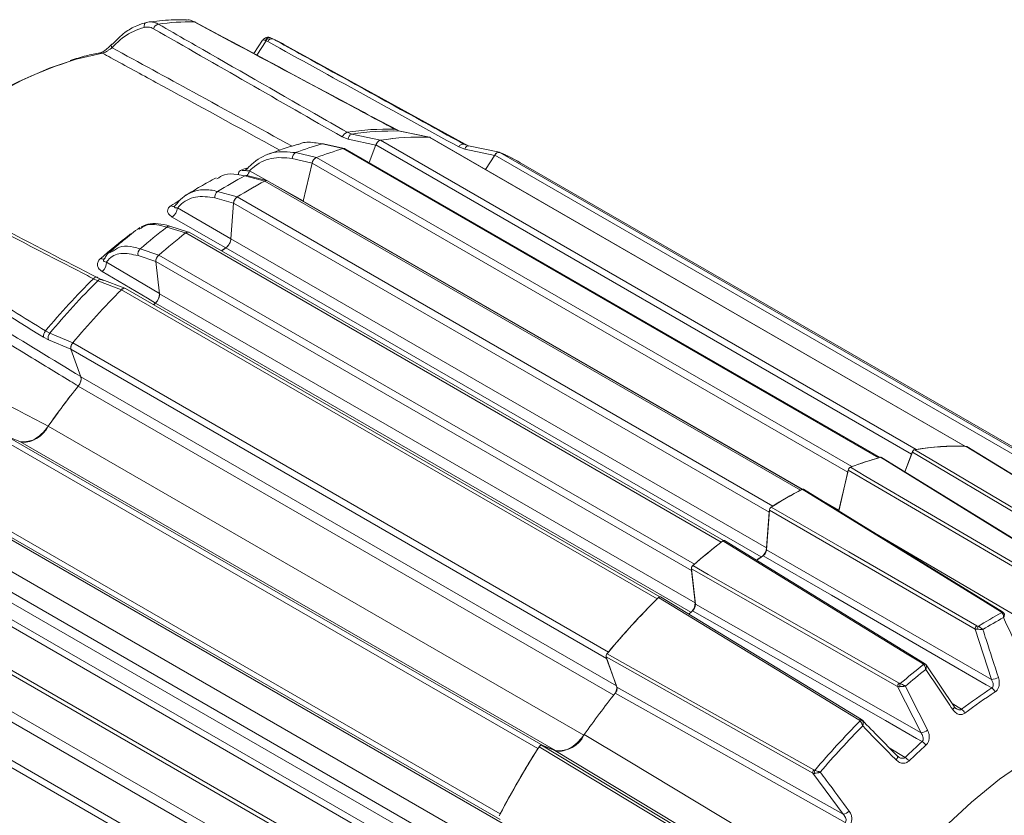
# Model space of a CAD drawing. Units: inches. Extents: x 0.3 to 16.7, y 0.2 to 10.8.
# Drawn here: x 14.4 to 15.7, y 1.6 to 2.6 of the extents above; entities that cross this region are included whole.
import ezdxf

# ---------------------------------------------------------------- set-up
doc = ezdxf.new("R2010")
doc.units = ezdxf.units.IN
doc.header["$MEASUREMENT"] = 0

msp = doc.modelspace()

# ---------------------------------------------------------------- linework, layer by layer
at = {"color": 7, "linetype": 'Continuous', "lineweight": 15}
for p, q in [((14.736285, 2.533698), (14.725668, 2.517281)), ((14.740577, 2.533096), (14.739845, 2.533458)), ((14.74272, 2.532102), (14.740577, 2.533096)), ((14.745753, 2.536956), (14.745965, 2.536871)), ((14.746292, 2.536749), (14.746156, 2.536806)), ((14.746292, 2.536749), (14.74898, 2.535502)), ((14.54936, 2.528532), (14.548246, 2.527307)), ((14.99154, 2.402921), (14.762591, 2.528644)), ((14.906143, 2.421351), (14.899999, 2.423606)), ((14.841988, 2.411401), (14.834917, 2.414125)), ((14.840728, 2.419863), (14.846606, 2.417591)), ((14.906571, 2.421299), (14.906143, 2.421351)), ((14.942819, 2.413807), (14.90657, 2.421293)), ((14.942417, 2.413859), (14.943515, 2.41351)), ((15.604765, 2.031503), (14.942442, 2.413854)), ((15.605587, 2.031363), (14.943559, 2.413543)), ((14.809951, 2.405605), (14.836108, 2.399747)), ((14.837598, 2.399826), (14.811521, 2.405667)), ((15.498454, 2.017398), (14.836131, 2.399749)), ((15.499835, 2.017695), (14.838317, 2.399581)), ((14.876433, 2.40426), (14.868192, 2.382334)), ((15.538757, 2.021909), (14.876433, 2.40426)), ((14.882166, 2.410047), (15.544489, 2.027696)), ((14.98631, 2.399049), (14.978921, 2.401762)), ((14.985121, 2.405189), (14.991267, 2.402934)), ((15.029091, 2.395145), (14.990855, 2.403063)), ((14.802801, 2.388694), (14.777203, 2.394738)), ((14.802776, 2.388681), (15.4651, 2.00633)), ((15.023395, 2.391541), (15.012053, 2.374003)), ((15.685718, 2.00919), (15.023395, 2.391541)), ((15.029515, 2.395015), (15.691839, 2.012663)), ((14.797456, 2.381839), (14.78666, 2.334829)), ((15.45978, 1.999488), (14.797456, 2.381839)), ((15.715961, 2.000631), (15.053637, 2.382982)), ((14.714225, 2.366025), (14.739023, 2.359617)), ((14.741542, 2.36007), (14.716948, 2.366426)), ((15.401371, 1.977275), (14.739047, 2.359626)), ((15.403312, 1.978214), (14.742209, 2.359861)), ((14.680744, 2.346697), (14.704972, 2.339959)), ((14.704948, 2.339941), (15.367271, 1.95759)), ((14.627514, 2.328552), (14.627423, 2.328428)), ((14.700423, 2.332363), (14.697205, 2.288026)), ((15.362746, 1.950012), (14.700423, 2.332363)), ((14.786733, 2.334977), (14.786514, 2.334344)), ((14.78654, 2.334347), (14.78666, 2.334829)), ((14.58631, 2.30144), (14.583552, 2.30014)), ((14.641194, 2.295401), (14.617766, 2.302697)), ((14.644813, 2.296449), (14.621754, 2.303632)), ((15.303542, 1.913065), (14.641219, 2.295416)), ((15.306114, 1.914853), (14.645364, 2.296296)), ((14.697205, 2.288026), (15.359528, 1.905675)), ((14.547969, 2.27127), (14.5519, 2.273266)), ((14.585018, 2.275754), (14.607887, 2.267997)), ((14.607864, 2.267974), (15.270188, 1.885623)), ((15.266656, 1.877641), (14.604332, 2.259992)), ((14.604332, 2.259992), (14.608833, 2.220266)), ((14.532585, 2.236311), (14.527085, 2.238801)), ((14.5618, 2.225095), (14.532585, 2.236311)), ((14.532732, 2.239677), (14.539314, 2.236671)), ((14.566112, 2.226897), (14.537747, 2.237784)), ((15.224152, 1.842769), (14.561829, 2.22512)), ((15.227367, 1.845353), (14.566772, 2.226707)), ((14.608833, 2.220266), (15.271156, 1.837915)), ((14.467813, 2.174111), (14.473048, 2.17133)), ((14.47179, 2.162974), (14.465493, 2.166291)), ((14.501553, 2.159334), (15.163877, 1.776983)), ((15.161635, 1.769112), (14.499312, 2.151463)), ((14.499312, 2.151463), (14.511539, 2.117514)), ((14.511539, 2.117514), (15.173863, 1.735163)), ((14.471297, 2.056316), (15.13362, 1.673965)), ((15.076803, 1.657611), (14.41448, 2.039962)), ((14.4206, 2.043555), (15.082924, 1.661204)), ((14.436328, 2.037395), (14.4206, 2.043555)), ((15.098652, 1.655044), (14.436328, 2.037395)), ((15.530484, 1.999899), (15.538757, 2.021909)), ((15.539768, 2.024404), (15.530544, 1.999862)), ((15.792051, 1.874878), (15.539768, 2.024404)), ((15.606448, 2.031326), (15.607019, 2.031142)), ((15.851955, 1.881156), (15.607018, 2.03114)), ((15.746933, 1.866706), (15.501501, 2.017734)), ((15.460445, 2.002059), (15.448799, 1.951351)), ((15.448983, 1.952478), (15.45978, 1.999488)), ((15.713717, 1.853634), (15.460445, 2.002059)), ((15.651206, 1.826692), (15.404986, 1.978335)), ((15.030096, 1.569705), (14.367773, 1.952056)), ((14.367825, 1.959154), (15.030148, 1.576802)), ((15.363003, 1.952459), (15.359449, 1.903503)), ((15.359528, 1.905675), (15.362746, 1.950012)), ((15.617241, 1.805449), (15.363003, 1.952459)), ((15.448983, 1.952478), (15.448712, 1.951467)), ((14.380971, 1.941512), (15.043294, 1.559161)), ((15.554823, 1.762986), (15.30764, 1.91493)), ((15.04439, 1.519413), (14.382067, 1.901764)), ((15.359449, 1.903503), (15.637617, 1.742803)), ((15.521521, 1.734373), (15.266493, 1.879857)), ((15.266493, 1.879857), (15.271462, 1.835993)), ((15.271156, 1.837915), (15.266656, 1.877641)), ((14.986907, 1.484421), (14.324584, 1.866772)), ((14.33057, 1.87227), (14.992893, 1.489919)), ((15.02636, 1.491218), (14.364037, 1.873569)), ((15.476769, 1.693433), (15.22851, 1.845282)), ((15.271462, 1.835993), (15.55047, 1.676948)), ((14.307534, 1.822828), (14.969857, 1.440477)), ((14.308366, 1.81691), (14.968891, 1.435597)), ((15.65323, 1.824742), (15.653389, 1.824424)), ((15.637617, 1.742803), (15.617241, 1.805449)), ((15.416696, 1.627119), (15.161082, 1.770939)), ((15.161082, 1.770939), (15.174514, 1.733646)), ((15.173863, 1.735163), (15.161635, 1.769112)), ((15.591411, 1.709466), (15.556669, 1.761232)), ((14.984497, 1.368173), (14.322174, 1.750524)), ((15.174514, 1.733646), (15.454292, 1.576321)), ((15.55047, 1.676948), (15.521521, 1.734373)), ((14.938715, 1.337999), (14.276392, 1.72035)), ((14.28087, 1.72668), (14.943194, 1.344329)), ((15.477916, 1.692486), (15.476729, 1.693388)), ((15.081386, 1.661682), (15.331704, 1.5106)), ((15.097755, 1.655271), (15.081386, 1.661682)), ((15.082924, 1.661204), (15.098652, 1.655044)), ((15.359996, 1.496945), (15.097755, 1.655271)), ((15.522686, 1.647249), (15.521138, 1.64839)), ((15.454292, 1.576321), (15.416696, 1.627119))]:
    msp.add_line(p, q, dxfattribs=at)
at = {"color": 8, "linetype": 'Continuous', "lineweight": 15}
for p, q in [((14.740577, 2.533096), (14.729145, 2.51542)), ((14.903349, 2.422377), (14.871694, 2.439066)), ((14.87638, 2.404118), (14.841988, 2.411401)), ((15.023298, 2.391391), (14.98631, 2.399049)), ((14.772968, 2.387486), (14.797427, 2.381711)), ((14.786698, 2.334996), (14.720073, 2.372354)), ((14.700415, 2.332257), (14.677271, 2.338693)), ((14.63111, 2.326323), (14.697217, 2.2882)), ((14.78666, 2.334829), (15.403987, 1.978453)), ((15.352865, 1.894563), (14.690685, 2.276831)), ((14.604341, 2.259915), (14.582504, 2.267321)), ((14.543132, 2.259385), (14.608812, 2.220444)), ((15.265993, 1.826243), (14.603793, 2.208523)), ((14.499325, 2.151427), (14.47179, 2.162974)), ((15.17064, 1.723729), (14.508429, 2.106015)), ((15.416864, 1.97102), (15.448983, 1.952478)), ((15.49349, 1.923827), (15.725658, 1.787911)), ((14.37287, 1.881473), (15.035083, 1.499185)), ((14.328757, 1.75951), (14.990962, 1.377227)), ((15.588793, 1.713367), (15.600419, 1.706226)), ((15.511119, 1.658597), (15.530705, 1.646625))]:
    msp.add_line(p, q, dxfattribs=at)
at = {"color": 7, "linetype": 'Continuous', "lineweight": 15, "flags": 128}
for points in [[(14.592876, 2.555873), (14.592156, 2.555672), (14.5915, 2.555269), (14.59093, 2.554675), (14.590463, 2.55391), (14.590114, 2.552998), (14.589895, 2.551969), (14.589813, 2.550855), (14.58987, 2.549693)], [(14.652842, 2.556283), (14.652445, 2.556445), (14.65176, 2.556536)], [(14.901013, 2.423352), (14.900669, 2.423498), (14.899999, 2.423606)], [(14.846606, 2.417591), (14.856608, 2.415473), (14.882195, 2.410055)], [(14.942417, 2.413859), (14.936444, 2.415092), (14.906143, 2.421351)], [(14.943559, 2.413543), (14.943138, 2.413732), (14.942442, 2.413854)], [(14.809951, 2.405605), (14.810771, 2.405737), (14.811523, 2.405666)], [(14.69074, 2.276988), (14.680712, 2.282766), (14.62456, 2.315112)], [(14.69074, 2.276988), (14.687511, 2.274833), (14.685221, 2.273287)], [(14.690685, 2.276831), (14.687472, 2.274686), (14.685317, 2.273232)], [(14.527085, 2.238801), (14.527862, 2.239525), (14.528668, 2.240095), (14.529477, 2.240494), (14.530264, 2.240708), (14.531005, 2.240731), (14.531677, 2.240562), (14.532258, 2.240207), (14.532732, 2.239677)], [(14.603825, 2.208677), (14.59386, 2.214578), (14.538062, 2.247618)], [(14.603825, 2.208677), (14.602593, 2.207549), (14.601576, 2.206615)], [(14.603793, 2.208523), (14.602577, 2.207409), (14.60166, 2.206566)], [(14.473048, 2.17133), (14.481066, 2.167968), (14.501578, 2.159368)], [(15.542625, 2.027296), (15.561628, 2.016035), (15.637646, 1.970988), (15.794925, 1.877772)], [(15.543633, 2.027459), (15.543686, 2.027479), (15.544489, 2.027696)], [(15.604765, 2.031503), (15.605462, 2.03138), (15.605504, 2.031366)], [(15.851356, 1.881336), (15.850496, 1.881863), (15.832049, 1.893162), (15.758261, 1.938356), (15.606448, 2.031326)], [(15.498454, 2.017398), (15.499258, 2.017538), (15.499289, 2.017539)], [(15.745792, 1.866815), (15.744975, 1.867318), (15.726488, 1.878698), (15.652538, 1.924216), (15.500393, 2.017853)], [(15.45978, 1.999488), (15.460101, 2.000585), (15.460115, 2.000622)], [(15.463094, 2.005476), (15.482176, 1.994297), (15.558505, 1.949574), (15.716385, 1.857057)], [(15.464217, 2.005901), (15.464251, 2.005921), (15.4651, 2.00633)], [(15.401371, 1.977275), (15.402215, 1.977638), (15.402248, 1.977649)], [(15.649575, 1.826598), (15.648757, 1.827102), (15.630209, 1.838529), (15.556021, 1.884233), (15.403387, 1.978254)], [(15.362746, 1.950012), (15.362897, 1.951067), (15.362905, 1.951104)], [(15.365255, 1.956241), (15.384409, 1.945169), (15.461029, 1.900874), (15.619512, 1.809243)], [(15.366393, 1.95695), (15.366426, 1.956978), (15.367271, 1.95759)], [(15.303542, 1.913065), (15.304391, 1.913636), (15.304424, 1.913655)], [(15.552702, 1.762565), (15.55188, 1.763071), (15.53326, 1.77452), (15.45878, 1.820315), (15.305547, 1.914526)], [(15.347331, 1.890671), (15.349795, 1.892335), (15.353008, 1.89448)], [(15.638031, 1.732504), (15.631165, 1.736473), (15.592863, 1.758611), (15.439653, 1.847156), (15.35508, 1.896026)], [(15.266656, 1.877641), (15.266629, 1.878608), (15.266631, 1.878643)], [(15.268249, 1.883839), (15.287462, 1.872882), (15.36432, 1.829048), (15.523296, 1.738372)], [(15.269353, 1.8848), (15.269384, 1.884834), (15.270188, 1.885623)], [(15.474255, 1.692653), (15.473384, 1.693186), (15.454685, 1.704627), (15.379891, 1.750385), (15.226017, 1.844522)], [(15.551888, 1.666298), (15.545001, 1.670226), (15.506582, 1.692137), (15.352908, 1.779775), (15.26808, 1.828145)], [(15.161635, 1.769112), (15.161435, 1.769928), (15.161427, 1.76998)], [(15.162194, 1.774864), (15.181447, 1.764034), (15.258467, 1.72071), (15.417824, 1.631063)], [(15.163138, 1.775994), (15.16318, 1.776057), (15.163877, 1.776983)], [(15.456806, 1.565971), (15.449905, 1.569854), (15.411407, 1.591513), (15.257419, 1.678143), (15.172422, 1.725956)], [(15.943637, 1.684829), (15.9164, 1.695569), (15.887013, 1.701797), (15.855768, 1.703453), (15.822979, 1.700519), (15.788971, 1.693025), (15.754084, 1.681045), (15.718667, 1.664699), (15.683071, 1.64415), (15.647654, 1.619604), (15.612767, 1.591304), (15.578759, 1.559534), (15.54597, 1.52461), (15.514725, 1.48688), (15.485338, 1.446722), (15.458101, 1.404535)], [(15.134133, 1.674917), (15.188332, 1.642274), (15.300497, 1.57472), (15.412667, 1.507166)], [(15.076803, 1.657611), (15.077476, 1.658563), (15.077523, 1.658621)], [(15.328637, 1.508793), (15.327758, 1.509324), (15.308904, 1.520706), (15.233487, 1.566233), (15.078334, 1.659897)], [(15.082199, 1.661364), (15.082242, 1.66136), (15.082924, 1.661204)], [(15.029633, 1.575674), (15.02966, 1.575743), (15.030148, 1.576802)]]:
    msp.add_lwpolyline(points, dxfattribs=at)
at = {"color": 8, "linetype": 'Continuous', "lineweight": 15, "flags": 128}
for points in [[(14.746156, 2.536806), (14.745615, 2.536943), (14.744879, 2.536936), (14.744108, 2.536727), (14.743326, 2.536323), (14.742559, 2.535737), (14.741829, 2.534987), (14.741162, 2.534097), (14.740577, 2.533096)], [(14.549412, 2.528492), (14.549303, 2.528322), (14.549124, 2.527758), (14.549128, 2.527072), (14.549315, 2.526287), (14.549678, 2.52543), (14.550204, 2.524531)], [(14.538217, 2.517802), (14.505743, 2.510173), (14.472586, 2.499029), (14.438972, 2.484443), (14.405129, 2.466516), (14.371286, 2.445369), (14.337672, 2.421145), (14.304516, 2.394008), (14.27575, 2.367725)], [(14.990856, 2.403063), (14.990622, 2.403098), (14.989943, 2.40306), (14.98925, 2.402819), (14.988565, 2.402384), (14.987909, 2.401768), (14.987303, 2.40099), (14.986764, 2.400075), (14.98631, 2.399049)], [(14.716974, 2.37569), (14.714956, 2.374948), (14.710498, 2.373268)], [(14.571554, 2.293057), (14.572438, 2.292631), (14.572567, 2.292578)], [(14.536158, 2.263935), (14.537035, 2.263503), (14.537865, 2.263192), (14.538634, 2.263009), (14.53933, 2.262955), (14.539941, 2.263032), (14.540457, 2.263239), (14.540728, 2.263433)], [(15.59144, 1.709488), (15.591582, 1.709138), (15.591556, 1.708634), (15.591334, 1.70803), (15.590923, 1.707347), (15.590339, 1.706608), (15.589602, 1.705839)], [(15.52114, 1.648359), (15.521341, 1.64807), (15.521475, 1.647542), (15.521436, 1.646884), (15.521225, 1.646118), (15.52085, 1.64527), (15.520323, 1.644368), (15.519663, 1.643444)]]:
    msp.add_lwpolyline(points, dxfattribs=at)
at = {"color": 7, "linetype": 'Continuous', "lineweight": 15}
for centre, radius, start, end in [((14.609562, 2.545604), 0.008419, 105.063155, 163.578991), ((14.64859, 2.253912), 0.302641, 89.399979, 97.827345), ((14.747988, 2.529866), 0.005723, 80.010241, 157.00295), ((14.658934, 2.339865), 0.215365, 61.229126, 65.284612), ((14.550745, 2.527385), 0.001733, 86.669793, 140.295205), ((14.672984, 1.976236), 0.559521, 108.441128, 135.321672), ((14.889531, 2.118236), 0.30555, 88.036572, 99.190751), ((14.843056, 2.411693), 0.008495, 105.909093, 163.368658), ((14.84897, 2.411009), 0.006993, 109.761322, 176.790589), ((14.895575, 2.11545), 0.306083, 88.021232, 99.206091), ((14.931867, 2.102184), 0.311849, 88.056742, 99.170582), ((14.931869, 2.102186), 0.311851, 88.061738, 99.165586), ((14.931539, 1.984416), 0.438388, 106.10226, 110.613066), ((14.959373, 1.972561), 0.444611, 106.09269, 110.622636), ((14.959375, 1.972562), 0.444614, 106.095896, 110.619431), ((14.837028, 2.397126), 0.002773, 62.304355, 108.879172), ((14.884833, 2.401672), 0.008789, 107.662651, 162.874361), ((14.984238, 2.399465), 0.005792, 81.232487, 156.635838), ((14.780896, 2.387719), 0.007932, 117.75496, 181.682682), ((14.807132, 2.379805), 0.009887, 116.139315, 168.126534), ((15.028779, 2.389182), 0.005879, 82.807324, 156.346346), ((14.942612, 2.190608), 0.222113, 60.009469, 66.967362), ((14.942691, 2.190767), 0.221941, 59.651716, 66.96358), ((15.005537, 1.822741), 0.616459, 118.200482, 121.794142), ((14.716085, 2.362835), 0.003693, 76.495494, 120.247525), ((15.034421, 1.808591), 0.625209, 118.192857, 121.801767), ((15.034424, 1.808591), 0.625213, 118.195411, 121.799212), ((14.740835, 2.356956), 0.003214, 64.689312, 123.80257), ((14.685671, 2.339804), 0.008473, 125.554437, 187.53489), ((14.710794, 2.33131), 0.010425, 124.114102, 174.201517), ((14.616277, 2.32747), 0.014878, 303.829545, 355.576178), ((15.118214, 1.661054), 0.813729, 127.952332, 130.938676), ((15.022708, 1.70863), 0.738305, 127.666689, 131.22432), ((15.148698, 1.644609), 0.825278, 127.945996, 130.945013), ((15.148701, 1.644608), 0.825284, 127.948118, 130.94289), ((14.643939, 2.292804), 0.003772, 67.811133, 136.163202), ((14.681559, 2.289642), 0.015728, 305.462782, 354.105043), ((14.590636, 2.269488), 0.008416, 131.885452, 194.923948), ((14.614422, 2.2603), 0.010094, 130.51509, 181.749995), ((14.528823, 2.258574), 0.014331, 310.139323, 3.242803), ((15.22169, 1.54288), 0.983251, 134.94578, 140.060123), ((15.22831, 1.539097), 0.984957, 134.938737, 140.067166), ((15.27088, 1.514956), 1.003538, 134.955041, 140.050862), ((15.270885, 1.514953), 1.003546, 134.957335, 140.048568), ((14.565421, 2.222423), 0.004492, 72.496428, 143.094915), ((14.593728, 2.219795), 0.015112, 311.761891, 1.786782), ((14.473878, 2.168057), 0.008569, 135.052381, 191.889708), ((14.478911, 2.166175), 0.007807, 138.679743, 204.208554), ((14.508044, 2.153231), 0.008909, 136.760789, 191.445976), ((14.498598, 2.114845), 0.013214, 318.072207, 11.654725), ((15.284617, 1.487406), 0.992632, 141.438927, 145.033017), ((15.284478, 1.487486), 0.992386, 141.444339, 145.026756), ((14.440467, 2.071519), 0.034375, 263.084217, 333.750356), ((15.549432, 2.01787), 0.011414, 145.953841, 159.274816), ((15.594087, 1.719739), 0.311833, 87.728271, 99.499053), ((15.59419, 1.719833), 0.311849, 88.056742, 99.170582), ((15.621611, 1.590169), 0.444531, 105.824239, 110.891088), ((15.621697, 1.59021), 0.444611, 106.09269, 110.622636), ((15.696638, 1.42624), 0.625073, 117.978962, 122.015661), ((15.696745, 1.42624), 0.625209, 118.192857, 121.801767), ((15.810887, 1.262299), 0.825087, 127.768245, 131.122764), ((15.811021, 1.262258), 0.825278, 127.945996, 130.945013), ((15.343883, 1.90729), 0.015728, 305.462782, 354.105043), ((15.702181, 1.368082), 0.631826, 123.32326, 124.177275), ((15.932992, 1.132698), 1.003248, 134.804204, 140.201699), ((15.933203, 1.132604), 1.003538, 134.955041, 140.050862), ((15.229496, 1.837574), 0.007453, 117.906114, 135.806636), ((15.809614, 1.231567), 0.805707, 132.231054, 132.674671), ((15.256208, 1.837431), 0.014955, 318.847996, 1.854636), ((15.945252, 1.281087), 0.619273, 118.420719, 121.573905), ((15.947719, 1.278778), 0.616151, 118.618925, 121.375699), ((15.622574, 1.804833), 0.005369, 124.771814, 173.411473), ((15.629683, 1.804213), 0.009766, 152.739807, 174.641441), ((16.058445, 1.118657), 0.817455, 128.135353, 130.755656), ((16.060343, 1.117163), 0.813342, 128.300064, 130.590944), ((15.554807, 1.759107), 0.002777, 43.420554, 114.653714), ((15.632806, 1.774321), 0.031883, 278.67787, 294.887711), ((15.161473, 1.732501), 0.012672, 325.603137, 12.124477), ((15.52672, 1.734459), 0.005199, 131.18589, 180.943942), ((15.533069, 1.734494), 0.008952, 157.776293, 182.44343), ((15.988778, 1.190418), 0.645663, 122.904174, 126.976608), ((15.632007, 1.723254), 0.011039, 22.955313, 56.923701), ((15.945912, 1.105828), 0.991386, 141.279902, 144.968029), ((15.99094, 1.188532), 0.64202, 122.904174, 126.976608), ((15.593699, 1.695755), 0.012442, 27.134415, 57.308097), ((16.179522, 0.990209), 0.994084, 135.115057, 139.890845), ((16.180858, 0.98934), 0.989134, 135.255411, 139.750491), ((15.476853, 1.688924), 0.003254, 59.89808, 120.759476), ((15.547536, 1.695465), 0.018748, 279.002848, 306.06126), ((15.102791, 1.689168), 0.034375, 263.084217, 333.750356), ((16.046409, 1.043936), 1.147423, 147.532458, 152.467542), ((16.046642, 1.043802), 1.147758, 147.670367, 152.329633), ((16.088897, 1.066794), 0.80485, 131.852598, 133.910707), ((16.090494, 1.065605), 0.800309, 131.852598, 133.910707), ((15.543877, 1.653564), 0.015044, 32.859706, 57.825572), ((15.521898, 1.6325), 0.016646, 35.495404, 58.057196), ((15.421196, 1.627965), 0.004579, 137.413337, 190.650486), ((15.426217, 1.628438), 0.007329, 162.481513, 192.291667), ((15.452479, 1.588841), 0.012651, 278.241274, 316.34175)]:
    msp.add_arc(centre, radius, start, end, dxfattribs=at)
at = {"color": 8, "linetype": 'Continuous', "lineweight": 15}
for centre, radius, start, end in [((14.744874, 2.531701), 0.005328, 80.506965, 160.739207), ((14.536319, 2.514385), 0.003909, 60.95031, 99.666743), ((14.713254, 2.377859), 0.005355, 239.022988, 289.27384), ((14.704732, 2.375649), 0.015691, 323.33026, 347.880679), ((14.933432, 1.833923), 0.58435, 120.901092, 122.09735), ((14.625659, 2.333032), 0.004906, 236.243349, 291.595544), ((14.620644, 2.299393), 0.004381, 75.336198, 131.054111), ((14.536304, 2.233061), 0.004939, 72.995841, 138.84724), ((15.650473, 1.825281), 0.001593, 62.502145, 124.271992), ((15.651163, 1.823271), 0.002537, 35.441588, 104.828913), ((15.554071, 1.761233), 0.00191, 66.782823, 135.776193), ((15.475997, 1.691485), 0.002097, 68.363335, 146.137846)]:
    msp.add_arc(centre, radius, start, end, dxfattribs=at)
at = {"color": 7, "linetype": 'Continuous', "lineweight": 15}
for centre, major_axis, ratio, start_param, end_param in [((20.384046, -1.587908), (15.50826, -9.209044), 0.03639581, 1.95824568, 1.97441134), ((20.44988, -1.457681), (15.64036, -8.947779), 0.0378253, 1.94970014, 1.9658658), ((20.880778, -1.30115), (16.488784, -8.64635), 0.01095569, 1.97173324, 1.9878989), ((20.363913, -1.865268), (15.470547, -9.757681), 0.01563433, 1.97180415, 1.98796981)]:
    msp.add_ellipse(centre, major_axis=major_axis, ratio=ratio, start_param=start_param, end_param=end_param, dxfattribs=at)
for points, knots in [([(14.642248, 2.559201), (14.635973, 2.559188), (14.620274, 2.559158), (14.604169, 2.557307), (14.594501, 2.556196)], [0, 0, 0, 0, 0.39971813, 1, 1, 1, 1]), ([(14.65176, 2.556536), (14.649682, 2.557551), (14.646415, 2.559147), (14.643085, 2.558857), (14.641873, 2.558751)], [0, 0, 0, 0, 0.63583486, 1, 1, 1, 1]), ([(14.58987, 2.549693), (14.581102, 2.546559), (14.566668, 2.5414), (14.554846, 2.529287), (14.550204, 2.524531)], [0, 0, 0, 0, 0.60739721, 1, 1, 1, 1]), ([(14.550845, 2.529115), (14.555755, 2.534089), (14.564916, 2.543368), (14.579474, 2.551833), (14.588764, 2.554633), (14.592876, 2.555873)], [0, 0, 0, 0, 0.39167424, 0.73071635, 1, 1, 1, 1]), ([(14.601487, 2.547984), (14.600454, 2.548498), (14.598359, 2.549542), (14.595276, 2.550125), (14.592419, 2.550181), (14.590724, 2.549856), (14.58987, 2.549693)], [0, 0, 0, 0, 0.28188534, 0.57195421, 0.78427068, 1, 1, 1, 1]), ([(14.592876, 2.555873), (14.593919, 2.556074), (14.596021, 2.556479), (14.599538, 2.556411), (14.603405, 2.555691), (14.606039, 2.554392), (14.607374, 2.553733)], [0, 0, 0, 0, 0.212308485, 0.428003937, 0.709937632, 1, 1, 1, 1]), ([(14.607374, 2.553733), (14.610437, 2.551978), (14.625751, 2.543199), (14.69007, 2.506323), (14.764792, 2.463457), (14.827257, 2.427597), (14.840728, 2.419863)], [0, 0, 0, 0, 0.03937108, 0.19685541, 0.82679273, 1, 1, 1, 1]), ([(14.899999, 2.423606), (14.896742, 2.425352), (14.880454, 2.43408), (14.812044, 2.470734), (14.732556, 2.5133), (14.666093, 2.548866), (14.65176, 2.556536)], [0, 0, 0, 0, 0.03937108, 0.19685541, 0.82679273, 1, 1, 1, 1]), ([(14.901015, 2.423352), (14.880285, 2.434463), (14.797567, 2.478799), (14.714839, 2.52309), (14.652844, 2.556282)], [0, 0, 0, 0, 0.25061856, 1, 1, 1, 1]), ([(14.745731, 2.536917), (14.745651, 2.536961), (14.74471, 2.537476), (14.742554, 2.537548), (14.739781, 2.536924), (14.737592, 2.535495), (14.736713, 2.534216), (14.736339, 2.533671)], [0, 0, 0, 0, 0.02518166, 0.29663424, 0.56352005, 0.81413241, 1, 1, 1, 1]), ([(14.746283, 2.536757), (14.746163, 2.536805), (14.746013, 2.536865), (14.745869, 2.536912), (14.745839, 2.536921)], [0, 0, 0, 0, 0.79693831, 1, 1, 1, 1]), ([(14.74898, 2.535502), (14.75208, 2.533793), (14.767579, 2.525247), (14.832669, 2.48935), (14.908284, 2.447624), (14.97149, 2.412717), (14.985121, 2.405189)], [0, 0, 0, 0, 0.039371082, 0.19685541, 0.82679273, 1, 1, 1, 1]), ([(14.548246, 2.527307), (14.547828, 2.526834), (14.546459, 2.525285), (14.543573, 2.522711), (14.54031, 2.520297), (14.537709, 2.518867), (14.535923, 2.518244), (14.535297, 2.51819), (14.535237, 2.518192), (14.535224, 2.518193)], [0, 0, 0, 0, 0.10317693, 0.33809355, 0.53384139, 0.69673615, 0.83569706, 0.96466985, 1, 1, 1, 1]), ([(14.550204, 2.524531), (14.549837, 2.524269), (14.548609, 2.523394), (14.546314, 2.521797), (14.543364, 2.519936), (14.540516, 2.518441), (14.53898, 2.518014), (14.538217, 2.517802)], [0, 0, 0, 0, 0.1045576, 0.34893593, 0.57321733, 0.78820221, 1, 1, 1, 1]), ([(14.535661, 2.518238), (14.529798, 2.517115), (14.517507, 2.514762), (14.504908, 2.510828), (14.498319, 2.508771)], [0, 0, 0, 0, 0.47696835, 1, 1, 1, 1]), ([(14.780393, 2.405092), (14.773759, 2.403149), (14.761205, 2.399472), (14.748726, 2.394832), (14.742842, 2.392643)], [0, 0, 0, 0, 0.52844703, 1, 1, 1, 1]), ([(14.780562, 2.404655), (14.78125, 2.405039), (14.786927, 2.408202), (14.797374, 2.40767), (14.806743, 2.406132), (14.809951, 2.405605)], [0, 0, 0, 0, 0.083126384, 0.686010604, 1, 1, 1, 1]), ([(14.836108, 2.399747), (14.83661, 2.399852), (14.837361, 2.40001), (14.8379, 2.399673), (14.838079, 2.399561)], [0, 0, 0, 0, 0.66802816, 1, 1, 1, 1]), ([(14.876416, 2.404111), (14.876734, 2.40483), (14.877372, 2.406269), (14.87883, 2.40812), (14.880514, 2.409553), (14.881623, 2.409884), (14.882195, 2.410055)], [0, 0, 0, 0, 0.24853513, 0.49726182, 0.7406249, 1, 1, 1, 1]), ([(14.777203, 2.394738), (14.767882, 2.395692), (14.749243, 2.3976), (14.729569, 2.386812), (14.719795, 2.377443), (14.717256, 2.374575), (14.717009, 2.374295)], [0, 0, 0, 0, 0.41994063, 0.83976286, 0.98439836, 1, 1, 1, 1]), ([(14.720073, 2.372354), (14.721268, 2.373454), (14.729252, 2.3808), (14.746615, 2.390147), (14.764183, 2.388373), (14.772968, 2.387486)], [0, 0, 0, 0, 0.0808833, 0.54041616, 1, 1, 1, 1]), ([(14.797464, 2.381702), (14.797679, 2.382426), (14.79811, 2.383873), (14.799356, 2.385942), (14.800863, 2.387596), (14.802068, 2.3884), (14.802695, 2.388651), (14.802801, 2.388694)], [0, 0, 0, 0, 0.242831213, 0.485849473, 0.723630587, 0.953275169, 1, 1, 1, 1]), ([(15.023335, 2.391383), (15.023798, 2.392019), (15.024726, 2.39329), (15.0264, 2.394595), (15.028116, 2.39532), (15.029055, 2.395115), (15.02954, 2.395009)], [0, 0, 0, 0, 0.248535131, 0.497261817, 0.740624903, 1, 1, 1, 1]), ([(14.715796, 2.373537), (14.715824, 2.373569), (14.71598, 2.37374), (14.716392, 2.374005), (14.716862, 2.374226), (14.717009, 2.374295)], [0, 0, 0, 0, 0.1335261, 0.72897376, 1, 1, 1, 1]), ([(14.527085, 2.238801), (14.523866, 2.240468), (14.507771, 2.248805), (14.440175, 2.283818), (14.361644, 2.324487), (14.295996, 2.358475), (14.281838, 2.365805)], [0, 0, 0, 0, 0.039371082, 0.19685541, 0.82679273, 1, 1, 1, 1]), ([(14.679015, 2.363621), (14.672461, 2.36008), (14.660045, 2.353373), (14.647788, 2.345825), (14.642002, 2.342261)], [0, 0, 0, 0, 0.52787835, 1, 1, 1, 1]), ([(14.679774, 2.362232), (14.682776, 2.364215), (14.689713, 2.368798), (14.702354, 2.368538), (14.711196, 2.366666), (14.714225, 2.366025)], [0, 0, 0, 0, 0.33400347, 0.77192511, 1, 1, 1, 1]), ([(14.715727, 2.373593), (14.715615, 2.373426), (14.715272, 2.372914), (14.714853, 2.372738), (14.714917, 2.372763), (14.714931, 2.372769)], [0, 0, 0, 0, 0.27419428, 0.83922615, 1, 1, 1, 1]), ([(14.739023, 2.359617), (14.739544, 2.359849), (14.740459, 2.360256), (14.741207, 2.360081), (14.741529, 2.360005)], [0, 0, 0, 0, 0.57001284, 1, 1, 1, 1]), ([(14.628693, 2.329601), (14.6307, 2.332095), (14.637967, 2.341128), (14.65255, 2.348525), (14.669014, 2.349416), (14.677752, 2.347391), (14.680744, 2.346697)], [0, 0, 0, 0, 0.1599973, 0.57926542, 0.85591668, 1, 1, 1, 1]), ([(14.677271, 2.338693), (14.669125, 2.339876), (14.652832, 2.34224), (14.638298, 2.33401), (14.632046, 2.327324), (14.63111, 2.326323)], [0, 0, 0, 0, 0.45958384, 0.9191167, 1, 1, 1, 1]), ([(14.700456, 2.332246), (14.700559, 2.332943), (14.700764, 2.334337), (14.70174, 2.336519), (14.703073, 2.338418), (14.704232, 2.339482), (14.704865, 2.33989), (14.704972, 2.339959)], [0, 0, 0, 0, 0.24283121, 0.48584947, 0.72363059, 0.95327517, 1, 1, 1, 1]), ([(14.62456, 2.315112), (14.622809, 2.316361), (14.619871, 2.318457), (14.618474, 2.322354), (14.619251, 2.325691), (14.621271, 2.327862), (14.622684, 2.32879), (14.622932, 2.328953)], [0, 0, 0, 0, 0.32455605, 0.54466752, 0.76454156, 0.95863806, 1, 1, 1, 1]), ([(14.628693, 2.329601), (14.628586, 2.329526), (14.628157, 2.329225), (14.627738, 2.328855), (14.627557, 2.328592), (14.627524, 2.328545)], [0, 0, 0, 0, 0.21328998, 0.85899565, 1, 1, 1, 1]), ([(14.237452, 2.317362), (14.240475, 2.315483), (14.25559, 2.306087), (14.319072, 2.26662), (14.392835, 2.22075), (14.454512, 2.182384), (14.467813, 2.174111)], [0, 0, 0, 0, 0.03937108, 0.19685541, 0.82679273, 1, 1, 1, 1]), ([(14.584453, 2.302252), (14.577639, 2.296908), (14.564725, 2.286781), (14.552085, 2.275868), (14.546114, 2.270714)], [0, 0, 0, 0, 0.52764176, 1, 1, 1, 1]), ([(14.621758, 2.303627), (14.621735, 2.303635), (14.616544, 2.305496), (14.607061, 2.307072), (14.594919, 2.307106), (14.588713, 2.304151), (14.586054, 2.302884)], [0, 0, 0, 0, 0.00160557, 0.36437256, 0.72762367, 1, 1, 1, 1]), ([(14.508434, 2.106161), (14.505127, 2.108174), (14.483772, 2.121172), (14.390229, 2.178099), (14.292352, 2.237643), (14.212528, 2.286188), (14.204879, 2.29084)], [0, 0, 0, 0, 0.03268428, 0.21102734, 0.92439961, 1, 1, 1, 1]), ([(14.641194, 2.295401), (14.641709, 2.295737), (14.642737, 2.296411), (14.644012, 2.296681), (14.644595, 2.296443), (14.644786, 2.296365)], [0, 0, 0, 0, 0.402129905, 0.804053323, 1, 1, 1, 1]), ([(14.697257, 2.288177), (14.69711, 2.287186), (14.696816, 2.285204), (14.695418, 2.282084), (14.693492, 2.279309), (14.691809, 2.277721), (14.690881, 2.277085), (14.69074, 2.276988)], [0, 0, 0, 0, 0.23934745, 0.47870041, 0.71793509, 0.95715033, 1, 1, 1, 1]), ([(14.551793, 2.275027), (14.551707, 2.274993), (14.547975, 2.273523), (14.543818, 2.269159), (14.541194, 2.263948), (14.540405, 2.26238)], [0, 0, 0, 0, 0.01629276, 0.70410602, 1, 1, 1, 1]), ([(14.582504, 2.267321), (14.574995, 2.268953), (14.559977, 2.272216), (14.548302, 2.265811), (14.543805, 2.260221), (14.543132, 2.259385)], [0, 0, 0, 0, 0.45958384, 0.9191167, 1, 1, 1, 1]), ([(14.604389, 2.259899), (14.604375, 2.260539), (14.604346, 2.26182), (14.605009, 2.26402), (14.606109, 2.26608), (14.607173, 2.267359), (14.607784, 2.267905), (14.607887, 2.267997)], [0, 0, 0, 0, 0.24283121, 0.48584947, 0.72363059, 0.95327517, 1, 1, 1, 1]), ([(14.538062, 2.247618), (14.536317, 2.248933), (14.533387, 2.251141), (14.531926, 2.255635), (14.532613, 2.259681), (14.534549, 2.262468), (14.535917, 2.263716), (14.536158, 2.263935)], [0, 0, 0, 0, 0.32455605, 0.54466752, 0.76454156, 0.95863806, 1, 1, 1, 1]), ([(14.541174, 2.264025), (14.541072, 2.263929), (14.540662, 2.263541), (14.540204, 2.262967), (14.539757, 2.262135), (14.539648, 2.261511), (14.53981, 2.260667), (14.5407, 2.259706), (14.542188, 2.259509), (14.543132, 2.259385)], [0, 0, 0, 0, 0.03339413, 0.1344902, 0.18949077, 0.32637559, 0.38280949, 0.60842543, 1, 1, 1, 1]), ([(14.5618, 2.225095), (14.562306, 2.225537), (14.563317, 2.226421), (14.564862, 2.226959), (14.565931, 2.227058), (14.566335, 2.22678), (14.566385, 2.226746)], [0, 0, 0, 0, 0.31657795, 0.63297535, 0.95441018, 1, 1, 1, 1]), ([(14.608862, 2.220414), (14.608882, 2.219503), (14.60892, 2.217682), (14.607969, 2.214535), (14.606385, 2.211531), (14.60485, 2.209638), (14.60396, 2.208804), (14.603825, 2.208677)], [0, 0, 0, 0, 0.23934745, 0.47870041, 0.71793509, 0.95715033, 1, 1, 1, 1]), ([(14.188317, 2.205425), (14.194711, 2.202053), (14.276428, 2.158961), (14.370712, 2.109248), (14.458618, 2.062906), (14.471173, 2.056287)], [0, 0, 0, 0, 0.06783381, 0.86687372, 1, 1, 1, 1]), ([(14.49939, 2.151399), (14.499258, 2.151955), (14.498996, 2.153067), (14.499322, 2.155182), (14.500152, 2.157415), (14.501093, 2.158703), (14.501578, 2.159368)], [0, 0, 0, 0, 0.24853513, 0.49726182, 0.7406249, 1, 1, 1, 1]), ([(14.511544, 2.117654), (14.511729, 2.116863), (14.5121, 2.115281), (14.51163, 2.112255), (14.510456, 2.109045), (14.509123, 2.107143), (14.508434, 2.106161)], [0, 0, 0, 0, 0.24588992, 0.49178514, 0.73756757, 1, 1, 1, 1]), ([(14.471173, 2.056287), (14.468427, 2.05281), (14.462936, 2.045857), (14.453265, 2.039042), (14.44386, 2.035683), (14.438727, 2.036818), (14.436221, 2.037372)], [0, 0, 0, 0, 0.25294439, 0.50589388, 0.75873628, 1, 1, 1, 1]), ([(15.539768, 2.024404), (15.539919, 2.024745), (15.540222, 2.025425), (15.540919, 2.026313), (15.541702, 2.02697), (15.542286, 2.027232), (15.542581, 2.027287), (15.542625, 2.027296)], [0, 0, 0, 0, 0.239405541, 0.478812459, 0.718189795, 0.957562294, 1, 1, 1, 1]), ([(15.500393, 2.017853), (15.500649, 2.017902), (15.50107, 2.017984), (15.501369, 2.017786), (15.501487, 2.017709)], [0, 0, 0, 0, 0.60799301, 1, 1, 1, 1]), ([(15.460445, 2.002059), (15.460547, 2.002402), (15.460752, 2.003088), (15.461347, 2.004074), (15.462075, 2.004882), (15.462688, 2.005307), (15.463022, 2.005446), (15.463094, 2.005476)], [0, 0, 0, 0, 0.233763092, 0.46752761, 0.701261256, 0.934987956, 1, 1, 1, 1]), ([(15.403387, 1.978254), (15.403647, 1.978359), (15.404169, 1.978569), (15.404723, 1.978543), (15.404928, 1.978354), (15.404971, 1.978314)], [0, 0, 0, 0, 0.44083681, 0.88167631, 1, 1, 1, 1]), ([(15.363003, 1.952459), (15.363052, 1.95279), (15.36315, 1.953451), (15.363616, 1.954491), (15.364259, 1.955416), (15.364845, 1.955972), (15.365182, 1.956193), (15.365255, 1.956241)], [0, 0, 0, 0, 0.23376309, 0.46752761, 0.70126126, 0.93498796, 1, 1, 1, 1]), ([(15.305547, 1.914526), (15.305812, 1.914699), (15.306341, 1.915046), (15.30709, 1.91518), (15.307461, 1.915004), (15.307635, 1.914921)], [0, 0, 0, 0, 0.34608513, 0.69217237, 1, 1, 1, 1]), ([(15.359449, 1.903503), (15.359351, 1.902842), (15.359155, 1.90152), (15.358223, 1.89944), (15.356938, 1.897588), (15.355808, 1.896522), (15.355182, 1.896095), (15.35508, 1.896026)], [0, 0, 0, 0, 0.23850554, 0.47701247, 0.71548961, 0.95396159, 1, 1, 1, 1]), ([(15.266493, 1.879857), (15.266487, 1.880161), (15.266474, 1.880768), (15.266791, 1.881817), (15.267319, 1.882819), (15.267854, 1.88348), (15.268178, 1.883775), (15.268249, 1.883839)], [0, 0, 0, 0, 0.23376309, 0.46752761, 0.70126126, 0.93498796, 1, 1, 1, 1]), ([(15.226017, 1.844522), (15.226276, 1.844747), (15.226793, 1.845197), (15.227585, 1.845478), (15.228181, 1.845498), (15.228419, 1.845303), (15.228488, 1.845247)], [0, 0, 0, 0, 0.29349799, 0.58699767, 0.88046108, 1, 1, 1, 1]), ([(15.271462, 1.835993), (15.271475, 1.835386), (15.271501, 1.834171), (15.270866, 1.832072), (15.26981, 1.830068), (15.268779, 1.828797), (15.268178, 1.828236), (15.26808, 1.828145)], [0, 0, 0, 0, 0.23850554, 0.47701247, 0.71548961, 0.95396159, 1, 1, 1, 1]), ([(15.650514, 1.825723), (15.650471, 1.825788), (15.650258, 1.826108), (15.649878, 1.82638), (15.649575, 1.826598)], [0, 0, 0, 0, 0.20195084, 1, 1, 1, 1]), ([(15.653186, 1.824713), (15.653011, 1.824996), (15.652518, 1.825794), (15.651752, 1.826377), (15.651216, 1.826689), (15.651206, 1.826695)], [0, 0, 0, 0, 0.350492739, 0.988368503, 1, 1, 1, 1]), ([(15.650514, 1.825723), (15.65082, 1.825372), (15.651569, 1.824512), (15.652199, 1.822813), (15.652477, 1.821333), (15.652556, 1.820551), (15.65258, 1.820141), (15.652589, 1.819919), (15.652592, 1.819796), (15.652593, 1.819736), (15.652594, 1.819692), (15.652594, 1.81967), (15.652594, 1.81965)], [0, 0, 0, 0, 0.25121583, 0.61436498, 0.79808437, 0.89062732, 0.94023783, 0.96726416, 0.98205533, 0.99071186, 0.99183015, 1, 1, 1, 1]), ([(15.653389, 1.824424), (15.653521, 1.824151), (15.653863, 1.823443), (15.653649, 1.82205), (15.653199, 1.820856), (15.65294, 1.820301), (15.652788, 1.820005), (15.652702, 1.819845), (15.652654, 1.819757), (15.652631, 1.819715), (15.652613, 1.819684), (15.652603, 1.819666), (15.652594, 1.81965)], [0, 0, 0, 0, 0.25137391, 0.65357411, 0.81632444, 0.90019824, 0.94540907, 0.97008041, 0.98359224, 0.99070474, 0.99182057, 1, 1, 1, 1]), ([(15.677947, 1.763712), (15.676171, 1.76763), (15.667722, 1.786276), (15.65927, 1.804922), (15.652594, 1.81965)], [0, 0, 0, 0, 0.21016495, 1, 1, 1, 1]), ([(15.617241, 1.805449), (15.617909, 1.805311), (15.618749, 1.805138), (15.619754, 1.805128), (15.61996, 1.805125)], [0, 0, 0, 0, 0.79476482, 1, 1, 1, 1]), ([(15.619512, 1.809243), (15.61988, 1.809062), (15.62034, 1.808836), (15.620891, 1.808712), (15.621002, 1.808687)], [0, 0, 0, 0, 0.79804916, 1, 1, 1, 1]), ([(15.61996, 1.805125), (15.620557, 1.805122), (15.622109, 1.805112), (15.624161, 1.805027), (15.62562, 1.804935), (15.626241, 1.804888), (15.626556, 1.804862), (15.626723, 1.804847), (15.626813, 1.804839), (15.626855, 1.804835), (15.626888, 1.804833), (15.626906, 1.804831), (15.626922, 1.804829)], [0, 0, 0, 0, 0.25137391, 0.65357411, 0.81632444, 0.90019824, 0.94540907, 0.97008041, 0.98359224, 0.99070474, 0.99182057, 1, 1, 1, 1]), ([(15.621002, 1.808687), (15.621536, 1.808466), (15.622842, 1.807928), (15.624549, 1.806851), (15.625755, 1.805907), (15.626322, 1.805407), (15.626602, 1.805145), (15.626749, 1.805002), (15.626828, 1.804923), (15.626867, 1.804885), (15.626895, 1.804857), (15.626909, 1.804842), (15.626922, 1.804829)], [0, 0, 0, 0, 0.25121583, 0.61436498, 0.79808437, 0.89062732, 0.94023783, 0.96726416, 0.98205533, 0.99071186, 0.99183015, 1, 1, 1, 1]), ([(15.626922, 1.804829), (15.628275, 1.800666), (15.634712, 1.780856), (15.641144, 1.761046), (15.646224, 1.745398)], [0, 0, 0, 0, 0.21016495, 1, 1, 1, 1]), ([(15.161082, 1.770939), (15.16102, 1.771203), (15.160897, 1.77173), (15.161051, 1.772743), (15.161443, 1.773777), (15.161883, 1.774482), (15.162153, 1.774814), (15.162194, 1.774864)], [0, 0, 0, 0, 0.23940554, 0.47881246, 0.71818979, 0.95756229, 1, 1, 1, 1]), ([(15.553649, 1.76163), (15.553605, 1.761702), (15.553389, 1.76206), (15.553007, 1.762341), (15.552702, 1.762565)], [0, 0, 0, 0, 0.20195084, 1, 1, 1, 1]), ([(15.553649, 1.76163), (15.553966, 1.761258), (15.55474, 1.760348), (15.555511, 1.758616), (15.555939, 1.757129), (15.556105, 1.756349), (15.556177, 1.755942), (15.556212, 1.755721), (15.55623, 1.755599), (15.556238, 1.755539), (15.556244, 1.755496), (15.556247, 1.755474), (15.55625, 1.755454)], [0, 0, 0, 0, 0.25121583, 0.61436498, 0.79808437, 0.89062732, 0.94023783, 0.96726416, 0.98205533, 0.99071186, 0.99183015, 1, 1, 1, 1]), ([(15.556645, 1.761175), (15.556512, 1.761405), (15.556076, 1.762162), (15.555315, 1.762621), (15.554786, 1.762941)], [0, 0, 0, 0, 0.304349609, 1, 1, 1, 1]), ([(15.556824, 1.761015), (15.556948, 1.760681), (15.557269, 1.759811), (15.557118, 1.758187), (15.556752, 1.756819), (15.556538, 1.756189), (15.556412, 1.755855), (15.55634, 1.755674), (15.5563, 1.755575), (15.55628, 1.755528), (15.556266, 1.755492), (15.556257, 1.755472), (15.55625, 1.755454)], [0, 0, 0, 0, 0.25137391, 0.65357411, 0.81632444, 0.90019824, 0.94540907, 0.97008041, 0.98359224, 0.99070474, 0.99182057, 1, 1, 1, 1]), ([(15.589602, 1.705839), (15.587266, 1.709315), (15.57615, 1.725852), (15.565032, 1.742391), (15.55625, 1.755454)], [0, 0, 0, 0, 0.21016495, 1, 1, 1, 1]), ([(15.638031, 1.732504), (15.638392, 1.7328), (15.638835, 1.733164), (15.639421, 1.734209), (15.639786, 1.735691), (15.639581, 1.738118), (15.638817, 1.740572), (15.637978, 1.742131), (15.637617, 1.742803)], [0, 0, 0, 0, 0.13674698, 0.16803626, 0.34757669, 0.55461645, 0.80807921, 1, 1, 1, 1]), ([(15.646224, 1.745398), (15.646527, 1.744291), (15.647246, 1.741664), (15.647385, 1.737443), (15.646544, 1.733268), (15.644839, 1.729755), (15.643062, 1.728292), (15.642171, 1.727559)], [0, 0, 0, 0, 0.17015244, 0.40347625, 0.60875787, 0.80405762, 1, 1, 1, 1]), ([(15.174514, 1.733646), (15.174638, 1.733118), (15.174885, 1.732063), (15.174572, 1.730045), (15.173785, 1.727894), (15.172888, 1.726619), (15.172422, 1.725956)], [0, 0, 0, 0, 0.24504965, 0.49010063, 0.73512321, 1, 1, 1, 1]), ([(15.521521, 1.734373), (15.522159, 1.734233), (15.522961, 1.734058), (15.523927, 1.734103), (15.524125, 1.734113)], [0, 0, 0, 0, 0.79476482, 1, 1, 1, 1]), ([(15.523296, 1.738372), (15.523664, 1.738199), (15.524124, 1.737983), (15.524672, 1.737897), (15.524782, 1.73788)], [0, 0, 0, 0, 0.79804916, 1, 1, 1, 1]), ([(15.524125, 1.734113), (15.524704, 1.734153), (15.52621, 1.734257), (15.528274, 1.734456), (15.529776, 1.734625), (15.530422, 1.734703), (15.530753, 1.734744), (15.530929, 1.734767), (15.531023, 1.734779), (15.531068, 1.734785), (15.531102, 1.734789), (15.531121, 1.734792), (15.531138, 1.734794)], [0, 0, 0, 0, 0.25137391, 0.65357411, 0.81632444, 0.90019824, 0.94540907, 0.97008041, 0.98359224, 0.99070474, 0.99182057, 1, 1, 1, 1]), ([(15.524782, 1.73788), (15.525321, 1.737691), (15.52664, 1.737229), (15.528464, 1.736364), (15.529801, 1.735625), (15.530445, 1.735238), (15.530767, 1.735035), (15.530937, 1.734926), (15.531029, 1.734866), (15.531074, 1.734836), (15.531107, 1.734815), (15.531124, 1.734804), (15.531138, 1.734794)], [0, 0, 0, 0, 0.25121583, 0.61436498, 0.79808437, 0.89062732, 0.94023783, 0.96726416, 0.98205533, 0.99071186, 0.99183015, 1, 1, 1, 1]), ([(15.531138, 1.734794), (15.533061, 1.730977), (15.542209, 1.712816), (15.551351, 1.694654), (15.558572, 1.680309)], [0, 0, 0, 0, 0.21016495, 1, 1, 1, 1]), ([(15.604772, 1.70143), (15.603608, 1.700774), (15.601371, 1.699512), (15.597211, 1.699714), (15.592986, 1.701649), (15.590728, 1.704445), (15.589602, 1.705839)], [0, 0, 0, 0, 0.22609177, 0.43486516, 0.71824497, 1, 1, 1, 1]), ([(15.593985, 1.706979), (15.593844, 1.707044), (15.593093, 1.707392), (15.592108, 1.708398), (15.591522, 1.709391), (15.591471, 1.709478)], [0, 0, 0, 0, 0.17452078, 0.92820191, 1, 1, 1, 1]), ([(15.475189, 1.69172), (15.475148, 1.691787), (15.474927, 1.692155), (15.474557, 1.692429), (15.474255, 1.692653)], [0, 0, 0, 0, 0.18396772, 1, 1, 1, 1]), ([(15.521139, 1.648359), (15.520814, 1.648692), (15.506445, 1.663399), (15.492021, 1.678119), (15.477923, 1.692507)], [0, 0, 0, 0, 0.02260835, 1, 1, 1, 1]), ([(15.475189, 1.69172), (15.475516, 1.691343), (15.47632, 1.69042), (15.477234, 1.688723), (15.477816, 1.687277), (15.478071, 1.686516), (15.478191, 1.686118), (15.478253, 1.685902), (15.478286, 1.685782), (15.478301, 1.685723), (15.478313, 1.68568), (15.478319, 1.685658), (15.478324, 1.685639)], [0, 0, 0, 0, 0.24848521, 0.60935763, 0.79455541, 0.88825143, 0.9386841, 0.96627169, 0.98143319, 0.99058356, 0.99179204, 1, 1, 1, 1]), ([(15.478485, 1.691739), (15.478615, 1.691361), (15.478955, 1.690376), (15.478928, 1.688604), (15.478691, 1.687125), (15.478538, 1.686441), (15.478446, 1.686078), (15.478392, 1.68588), (15.478362, 1.685772), (15.478347, 1.685719), (15.478336, 1.68568), (15.478329, 1.685658), (15.478324, 1.685639)], [0, 0, 0, 0, 0.2486427, 0.64915427, 0.81314465, 0.89804388, 0.94399726, 0.96917786, 0.98302624, 0.99057636, 0.99178237, 1, 1, 1, 1]), ([(15.519663, 1.643444), (15.516804, 1.646363), (15.503027, 1.660426), (15.489245, 1.674492), (15.478324, 1.685639)], [0, 0, 0, 0, 0.20752763, 1, 1, 1, 1]), ([(15.558572, 1.680309), (15.559024, 1.679281), (15.560096, 1.676843), (15.560756, 1.672692), (15.560387, 1.668366), (15.559033, 1.664501), (15.557355, 1.662652), (15.556514, 1.661726)], [0, 0, 0, 0, 0.17015244, 0.40347625, 0.60875787, 0.80405762, 1, 1, 1, 1]), ([(15.134133, 1.674917), (15.131269, 1.671299), (15.12554, 1.664062), (15.11546, 1.656982), (15.105681, 1.653512), (15.10035, 1.654695), (15.097755, 1.655271)], [0, 0, 0, 0, 0.25329306, 0.50658739, 0.75985499, 1, 1, 1, 1]), ([(15.551888, 1.666298), (15.55223, 1.666674), (15.55265, 1.667138), (15.553151, 1.668338), (15.553383, 1.669952), (15.55294, 1.672442), (15.551918, 1.674853), (15.550906, 1.676317), (15.55047, 1.676948)], [0, 0, 0, 0, 0.13674698, 0.16803626, 0.34757669, 0.55461645, 0.80807921, 1, 1, 1, 1]), ([(15.078334, 1.659897), (15.078552, 1.6602), (15.078987, 1.660805), (15.079787, 1.661443), (15.080582, 1.661782), (15.081108, 1.661781), (15.08135, 1.661695), (15.081386, 1.661682)], [0, 0, 0, 0, 0.23940554, 0.47881246, 0.71818979, 0.95756229, 1, 1, 1, 1]), ([(15.53545, 1.642165), (15.53442, 1.641372), (15.532361, 1.639786), (15.528205, 1.639098), (15.523648, 1.640083), (15.520989, 1.642326), (15.519663, 1.643444)], [0, 0, 0, 0, 0.21238142, 0.42476875, 0.71325382, 1, 1, 1, 1]), ([(15.416696, 1.627119), (15.41729, 1.62697), (15.418021, 1.626788), (15.418893, 1.626863), (15.419057, 1.626877)], [0, 0, 0, 0, 0.81278586, 1, 1, 1, 1]), ([(15.417824, 1.631063), (15.418183, 1.630902), (15.418623, 1.630703), (15.419134, 1.630653), (15.419229, 1.630644)], [0, 0, 0, 0, 0.81603228, 1, 1, 1, 1]), ([(15.419057, 1.626877), (15.419596, 1.626946), (15.421003, 1.627126), (15.423011, 1.627576), (15.424512, 1.627993), (15.425171, 1.628194), (15.425511, 1.628303), (15.425693, 1.628363), (15.425792, 1.628396), (15.42584, 1.628412), (15.425876, 1.628425), (15.425896, 1.628431), (15.425913, 1.628437)], [0, 0, 0, 0, 0.2486427, 0.64915427, 0.81314465, 0.89804388, 0.94399726, 0.96917786, 0.98302624, 0.99057636, 0.99178237, 1, 1, 1, 1]), ([(15.419229, 1.630644), (15.419757, 1.630487), (15.421054, 1.630103), (15.422955, 1.629482), (15.424404, 1.628982), (15.425122, 1.628726), (15.425486, 1.628594), (15.42568, 1.628523), (15.425787, 1.628484), (15.425839, 1.628465), (15.425877, 1.628451), (15.425897, 1.628443), (15.425913, 1.628437)], [0, 0, 0, 0, 0.24848521, 0.60935763, 0.79455541, 0.88825143, 0.9386841, 0.96627169, 0.98143319, 0.99058356, 0.99179204, 1, 1, 1, 1]), ([(15.425913, 1.628437), (15.428385, 1.625094), (15.440296, 1.608985), (15.452199, 1.592874), (15.461631, 1.580108)], [0, 0, 0, 0, 0.20752763, 1, 1, 1, 1]), ([(15.456806, 1.565971), (15.457105, 1.566423), (15.457472, 1.566978), (15.457829, 1.568304), (15.45786, 1.570001), (15.457095, 1.572466), (15.455819, 1.574621), (15.454717, 1.575848), (15.454292, 1.576321)], [0, 0, 0, 0, 0.141369255, 0.17365681, 0.359235437, 0.57327285, 0.835305096, 1, 1, 1, 1]), ([(15.461631, 1.580108), (15.462134, 1.579353), (15.463464, 1.577354), (15.464717, 1.573661), (15.464986, 1.56936), (15.464164, 1.565273), (15.462701, 1.56307), (15.461969, 1.561966)], [0, 0, 0, 0, 0.145692596, 0.385930216, 0.59727353, 0.798305229, 1, 1, 1, 1])]:
    msp.add_open_spline(points, degree=3, knots=knots, dxfattribs=at)
at = {"color": 8, "linetype": 'Continuous', "lineweight": 15}
for points, knots in [([(14.736425, 2.533608), (14.736476, 2.533766), (14.736632, 2.534246), (14.737699, 2.534239), (14.738913, 2.533894), (14.739674, 2.533538), (14.739845, 2.533458)], [0, 0, 0, 0, 0.1882498, 0.57040734, 0.90357456, 1, 1, 1, 1]), ([(14.772795, 2.402761), (14.732143, 2.425015), (14.657954, 2.465628), (14.583748, 2.506193), (14.550204, 2.524531)], [0, 0, 0, 0, 0.547955569, 1, 1, 1, 1]), ([(14.538217, 2.517802), (14.541746, 2.515874), (14.563812, 2.50382), (14.636918, 2.463879), (14.706481, 2.425828), (14.75751, 2.397915)], [0, 0, 0, 0, 0.04826959, 0.3018322, 1, 1, 1, 1]), ([(14.710498, 2.373268), (14.709496, 2.372772), (14.707488, 2.37178), (14.706241, 2.369666), (14.706619, 2.368172), (14.706805, 2.367441)], [0, 0, 0, 0, 0.33739912, 0.675809, 1, 1, 1, 1]), ([(14.720073, 2.372354), (14.719202, 2.372325), (14.717643, 2.372273), (14.71609, 2.372521), (14.715513, 2.372941), (14.715579, 2.373319), (14.715764, 2.373505), (14.715796, 2.373537)], [0, 0, 0, 0, 0.34876694, 0.62365369, 0.84016457, 0.97280698, 1, 1, 1, 1]), ([(14.627524, 2.328545), (14.62747, 2.328473), (14.627193, 2.328105), (14.62714, 2.327686), (14.627352, 2.32707), (14.628388, 2.326408), (14.630053, 2.326356), (14.63111, 2.326323)], [0, 0, 0, 0, 0.03903566, 0.20133045, 0.2682402, 0.53573731, 1, 1, 1, 1]), ([(14.617766, 2.302697), (14.609467, 2.304728), (14.596234, 2.307965), (14.589005, 2.303212), (14.58631, 2.30144)], [0, 0, 0, 0, 0.62715686, 1, 1, 1, 1]), ([(14.211548, 2.30041), (14.276788, 2.260676), (14.376755, 2.199792), (14.47674, 2.138863), (14.511473, 2.117697)], [0, 0, 0, 0, 0.65261228, 1, 1, 1, 1]), ([(14.571554, 2.293057), (14.572742, 2.293934), (14.574038, 2.294891), (14.575716, 2.295353), (14.575855, 2.295392)], [0, 0, 0, 0, 0.916916542, 1, 1, 1, 1]), ([(14.5519, 2.273266), (14.555122, 2.275434), (14.561771, 2.279907), (14.574085, 2.278947), (14.582229, 2.276568), (14.585018, 2.275754)], [0, 0, 0, 0, 0.38215832, 0.78841606, 1, 1, 1, 1]), ([(15.593997, 1.707002), (15.594763, 1.706538), (15.596189, 1.705674), (15.598271, 1.705407), (15.599655, 1.705714), (15.60022, 1.706093), (15.600419, 1.706226)], [0, 0, 0, 0, 0.36707568, 0.68349543, 0.88839288, 1, 1, 1, 1]), ([(15.477861, 1.692444), (15.478031, 1.692325), (15.478302, 1.692136), (15.478435, 1.691847), (15.478485, 1.691739)], [0, 0, 0, 0, 0.62469868, 1, 1, 1, 1]), ([(15.522674, 1.647231), (15.522983, 1.647006), (15.52422, 1.646105), (15.526452, 1.645442), (15.528784, 1.645489), (15.53007, 1.646058), (15.530559, 1.646496), (15.530705, 1.646625)], [0, 0, 0, 0, 0.12780304, 0.51127137, 0.764627, 0.93028976, 1, 1, 1, 1])]:
    msp.add_open_spline(points, degree=3, knots=knots, dxfattribs=at)

doc.saveas('drawing.dxf')
